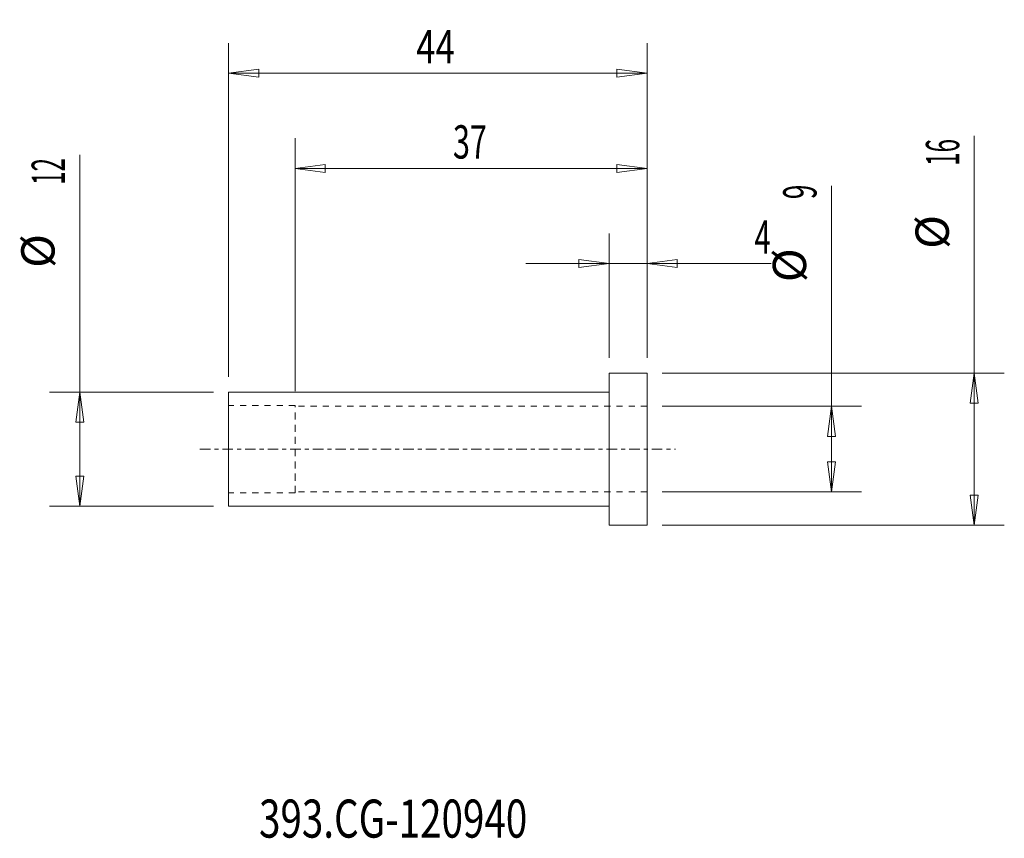
# Model space of a CAD drawing. Units: millimetres. Extents: x -62 to 42, y -41 to 45.
import ezdxf

# ---------------------------------------------------------------- set-up
doc = ezdxf.new("R2010")
doc.units = ezdxf.units.MM
doc.linetypes.add('CENTER', pattern=[47.5, 22, -8.5, 8.5, -8.5])
doc.linetypes.add('DASHED', pattern=[25.72, 12.86, -12.86])
for name, color, linetype in [('1', 4, 'Continuous'), ('2', 7, 'Continuous'), ('SK1', 4, 'Continuous'), ('SK2', 7, 'Continuous'), ('SK3', 1, 'DASHED'), ('SK4', 2, 'CENTER'), ('SK6', 5, 'Continuous')]:
    doc.layers.add(name, color=color, linetype=linetype)
doc.styles.add('iso_b_vert', font='simplex.shx')
doc.dimstyles.get("Standard").update_dxf_attribs({"dimtxt": 0.18, "dimasz": 0.18, "dimexe": 0.18, "dimexo": 0.0625, "dimgap": 0.09, "dimtad": 1, "dimzin": 0, "dimdsep": 52, "dimtxsty": 'Standard', "dimcen": 0.09, "dimadec": 0, "dimazin": 0, "dimtfac": 1, "dimtdec": 4, "dimtofl": 0, "dimtmove": 0, "dimatfit": 3, "dimfxl": 1, "dimtolj": 1, "dimtzin": 0, "dimarcsym": 0})

# ---------------------------------------------------------------- blocks, each defined once
blk = doc.blocks.new('_U0')
at = {"layer": '2', "lineweight": 13}
for p, q in [((0, 9.5875), (0, 22.67488)), ((4, 9.5875), (4, 22.67488)), ((0, 19.49988), (-3.175002, 19.917877)), ((-3.174998, 19.081883), (-3.175002, 19.917877)), ((4, 19.49988), (7.174998, 19.917877)), ((7.174998, 19.917877), (7.175002, 19.081883)), ((-8.7503, 19.49988), (17.046566, 19.49988)), ((0, 19.49988), (-3.174998, 19.081883)), ((4, 19.49988), (7.175002, 19.081883))]:
    blk.add_line(p, q, dxfattribs=at)
at = {"layer": '2', "lineweight": 18, "insert": (15.298006, 20.532549), "char_height": 3.50012, "attachment_point": 7, "line_spacing_factor": 1.084337, "style": 'iso_b_vert'}
blk.add_mtext('\\W0.6380;4', dxfattribs=at)
blk = doc.blocks.new('_Closed')
at = {"lineweight": -2}
for p, q in [((-1, 0.166667), (0, 0)), ((-1, 0.166667), (-1, -0.166667)), ((0, 0), (-1, -0.166667)), ((0, 0), (-1, 0))]:
    blk.add_line(p, q, dxfattribs=at)
blk = doc.blocks.new('_U1')
at = {"layer": 'SK2', "lineweight": 13}
for p, q in [((-33, 6.0875), (-33, 32.67488)), ((4, 9.5875), (4, 32.67488)), ((-33, 29.49988), (-29.825002, 29.917877)), ((4, 29.49988), (-33, 29.49988)), ((-33, 29.49988), (-29.824998, 29.081883)), ((-29.825002, 29.917877), (-29.824998, 29.081883)), ((4, 29.49988), (0.824998, 29.917877)), ((0.825002, 29.081883), (0.824998, 29.917877)), ((4, 29.49988), (0.825002, 29.081883))]:
    blk.add_line(p, q, dxfattribs=at)
at = {"layer": 'SK2', "lineweight": 18, "insert": (-16.405032, 30.532549), "char_height": 3.50012, "attachment_point": 7, "line_spacing_factor": 1.084337, "style": 'iso_b_vert'}
blk.add_mtext('\\W0.6740;37', dxfattribs=at)
blk = doc.blocks.new('_U2')
at = {"layer": 'SK2', "lineweight": 13}
for p, q in [((-40, 7.5875), (-40, 42.67488)), ((4, 9.5875), (4, 42.67488)), ((-40, 39.49988), (-36.825002, 39.917877)), ((4, 39.49988), (-40, 39.49988)), ((-40, 39.49988), (-36.824998, 39.081883)), ((-36.825002, 39.917877), (-36.824998, 39.081883)), ((4, 39.49988), (0.824998, 39.917877)), ((0.825002, 39.081883), (0.824998, 39.917877)), ((4, 39.49988), (0.825002, 39.081883))]:
    blk.add_line(p, q, dxfattribs=at)
at = {"layer": 'SK2', "lineweight": 18, "insert": (-20.273578, 40.532549), "char_height": 3.50012, "attachment_point": 7, "line_spacing_factor": 1.084337, "style": 'iso_b_vert'}
blk.add_mtext('\\W0.7685;44', dxfattribs=at)

msp = doc.modelspace()

# ---------------------------------------------------------------- linework, layer by layer
at = {"layer": '1', "lineweight": 18}
for p, q in [((0, -8), (0, 8)), ((4, 8), (0, 8)), ((4, -8), (4, 8)), ((0, -8), (4, -8))]:
    msp.add_line(p, q, dxfattribs=at)
at = {"layer": '1', "lineweight": 13}
for p, q in [((38.37515, 8), (37.957153, 4.824998)), ((38.37515, 8), (38.793147, 4.825002)), ((-55.62485, 6), (-56.042847, 2.824998)), ((-55.62485, 6), (-55.206853, 2.825002)), ((23.37515, 4.5), (22.957153, 1.324998)), ((23.37515, 4.5), (23.793147, 1.325002)), ((38.793147, 4.825002), (37.957153, 4.824998)), ((-55.206853, 2.825002), (-56.042847, 2.824998)), ((23.793147, 1.325002), (22.957153, 1.324998)), ((22.957153, -1.325002), (23.793147, -1.324998)), ((23.37515, -4.5), (22.957153, -1.325002)), ((23.37515, -4.5), (23.793147, -1.324998)), ((-56.042847, -2.825002), (-55.206853, -2.824998)), ((-55.62485, -6), (-56.042847, -2.825002)), ((-55.62485, -6), (-55.206853, -2.824998)), ((37.957153, -4.825002), (38.793147, -4.824998)), ((38.37515, -8), (37.957153, -4.825002)), ((38.37515, -8), (38.793147, -4.824998))]:
    msp.add_line(p, q, dxfattribs=at)
at = {"layer": 'SK1', "lineweight": 18}
for p, q in [((-40, -6), (-40, 6)), ((0, 6), (-40, 6)), ((-40, -6), (0, -6))]:
    msp.add_line(p, q, dxfattribs=at)
at = {"layer": 'SK2', "lineweight": 13}
for p, q in [((38.37515, -8), (38.37515, 32.917971)), ((-55.62485, -6), (-55.62485, 30.917971)), ((23.37515, -4.5), (23.37515, 27.677846)), ((5.5875, 8), (41.55015, 8)), ((-41.5875, 6), (-58.79985, 6)), ((5.5875, 4.5), (26.55015, 4.5)), ((5.5875, -4.5), (26.55015, -4.5)), ((-41.5875, -6), (-58.79985, -6)), ((5.5875, -8), (41.55015, -8))]:
    msp.add_line(p, q, dxfattribs=at)
at = {"layer": 'SK3', "lineweight": 18, "ltscale": 0.05}
for p, q in [((-33, 4.6), (-40, 4.6)), ((-33, 4.5), (-33, 4.6)), ((-33, -4.6), (-33, 4.6)), ((4, 4.5), (-33, 4.5)), ((-33, -4.5), (-33, 4.5)), ((-33, -4.6), (-40, -4.6)), ((4, -4.5), (-33, -4.5)), ((-33, -4.5), (-33, -4.6))]:
    msp.add_line(p, q, dxfattribs=at)
at = {"layer": 'SK4', "lineweight": 18, "ltscale": 0.05}
msp.add_line((-43, 0), (7, 0), dxfattribs=at)

# ---------------------------------------------------------------- texts
at = {"layer": 'SK2', "lineweight": 18, "char_height": 3.50012, "attachment_point": 7, "rotation": 90, "line_spacing_factor": 1.084337, "style": 'iso_b_vert'}
for s, insert in [('\\W0.5321;16', (36.810463, 29.770365)), ('\\W0.5321;12', (-57.189537, 27.770365)), ('\\W0.5742;9', (21.810463, 26.270365)), ('%%c', (36.810463, 21.04741)), ('%%c', (-57.189537, 19.04741)), ('%%c', (21.810463, 17.54741))]:
    msp.add_mtext(s, dxfattribs=dict(at, insert=insert))
at = {"layer": 'SK6', "lineweight": 18, "insert": (-36.788, -40.819847), "char_height": 4, "attachment_point": 7, "line_spacing_factor": 1.084337, "style": 'iso_b_vert'}
msp.add_mtext('\\W0.7437;393.CG-120940', dxfattribs=at)

# ---------------------------------------------------------------- dimensions: what is measured, and where the dimension line sits
at = {"layer": '2', "lineweight": 18}
dim = msp.add_linear_dim(base=(0, 19.49988), p1=(4, 8), p2=(0, 8), dimstyle='Standard', override={"dimtxt": 3.50012, "dimasz": 3.175, "dimexe": 3.175, "dimexo": 1.5875, "dimgap": 1.75006, "dimtad": 1, "dimtih": 1, "dimtoh": 0, "dimdec": 1, "dimlfac": 1, "dimzin": 8, "dimdsep": 46, "dimlunit": 2, "dimpost": '<>', "dimtxsty": 'iso_b_vert', "dimblk1": 'Closed', "dimblk2": 'Closed', "dimsah": 1, "dimse1": 0, "dimse2": 0, "dimsd1": 0, "dimsd2": 0, "dimclrd": 9, "dimclre": 150, "dimclrt": 43, "dimtol": 0, "dimtm": -0.1, "dimtfac": 0.999966, "dimtdec": 2, "dimtofl": 1, "dimtmove": 0, "dimtzin": 8, "dimlwd": 13, "dimlwe": 13}, dxfattribs=at)
dim.commit()
dim.dimension.update_dxf_attribs({"geometry": '_U0', "text_midpoint": (17.156483, 19.49988)})
at = {"layer": 'SK2', "lineweight": 18}
for base, p2, picture, middle in [((-40, 39.49988), (-40, 6), '_U2', (-18, 39.49988)), ((-33, 29.49988), (-33, 4.5), '_U1', (-14.5, 29.49988))]:
    dim = msp.add_linear_dim(base=base, p1=(4, 8), p2=p2, dimstyle='Standard', override={"dimtxt": 3.50012, "dimasz": 3.175, "dimexe": 3.175, "dimexo": 1.5875, "dimgap": 1.75006, "dimtad": 1, "dimtih": 1, "dimtoh": 0, "dimdec": 1, "dimlfac": 1, "dimzin": 8, "dimdsep": 46, "dimlunit": 2, "dimpost": '<>', "dimtxsty": 'iso_b_vert', "dimblk1": 'Closed', "dimblk2": 'Closed', "dimsah": 1, "dimse1": 0, "dimse2": 0, "dimsd1": 0, "dimsd2": 0, "dimclrd": 9, "dimclre": 150, "dimclrt": 43, "dimtol": 0, "dimtm": -0.1, "dimtfac": 0.999966, "dimtdec": 2, "dimtofl": 1, "dimtmove": 0, "dimtzin": 8, "dimlwd": 13, "dimlwe": 13}, dxfattribs=at)
    dim.commit()
    dim.dimension.update_dxf_attribs({"geometry": picture, "text_midpoint": middle})

doc.saveas('drawing.dxf')
